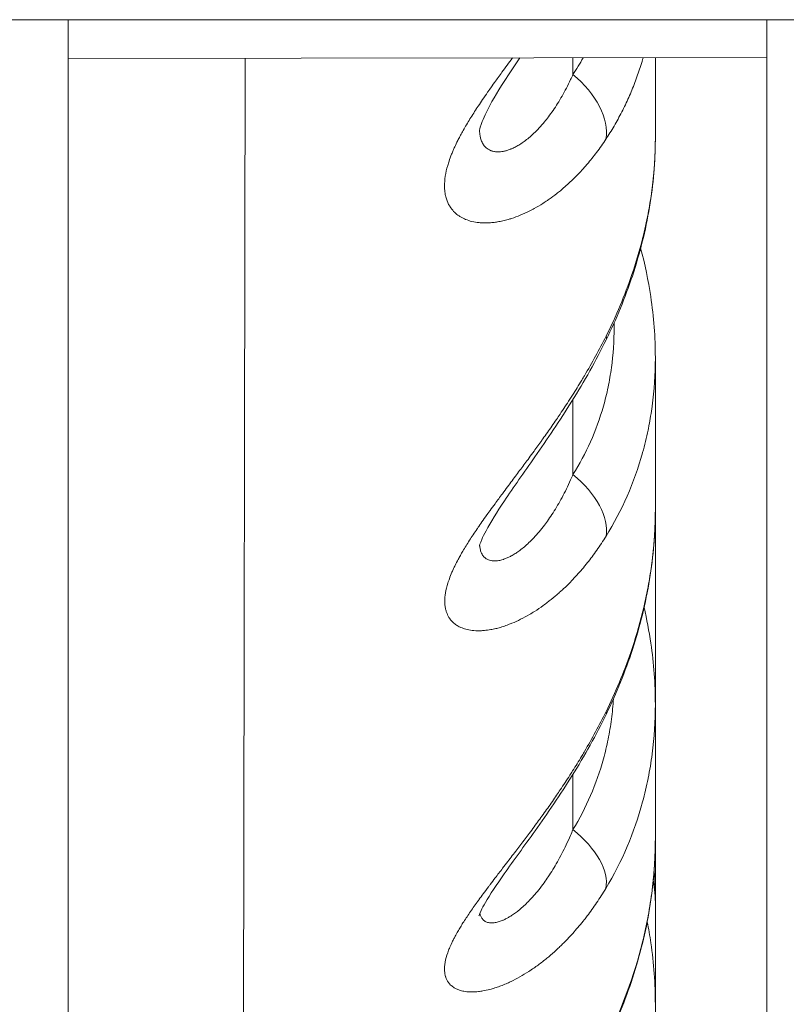
# Model space of a CAD drawing. Units: millimetres. Extents: x 21321 to 33346, y -152 to 11213.
# Drawn here: x 30446 to 30496, y 2601 to 2664 of the extents above; entities that cross this region are included whole.
import ezdxf

# ---------------------------------------------------------------- set-up
doc = ezdxf.new("R2010")
doc.units = ezdxf.units.MM

msp = doc.modelspace()

# ---------------------------------------------------------------- linework, layer by layer
at = {"color": 0, "linetype": 'Continuous', "lineweight": 0}
for p, q in [((30697.502, 2664.082), (30207.502, 2664.082)), ((30207.502, 2664.082), (30697.502, 2664.082)), ((30449.502, 2664.082), (30449.502, 2519.082)), ((30449.502, 2519.082), (30449.502, 2664.082)), ((30494.502, 2519.082), (30494.502, 2664.082)), ((30449.502, 2661.584), (30494.502, 2661.637)), ((30460.89, 2661.597), (30460.684, 2519.082)), ((30482.008, 2661.622), (30482.008, 2660.549)), ((30482.008, 2639.609), (30482.008, 2634.775)), ((30482.008, 2615.457), (30482.008, 2611.9)), ((30487.317, 2600.643), (30487.317, 2607.172))]:
    msp.add_line(p, q, dxfattribs=at)
at = {"color": 0, "linetype": 'Continuous', "lineweight": 0, "extrusion": (0, 0, -1)}
for centre, major_axis, ratio, start_param, end_param in [((30479.664, 2658.341), (4.139, -2.805), 0.634938, -1.42988, -0.284461), ((30479.663, 2653.023), (3.737, 2.331), 0.000001, -0.000003, 0.000022), ((30479.664, 2645.661), (4.491, -2.199), 0.182995, -0.209803, 0), ((30479.664, 2632.808), (4.219, -2.684), 0.593873, -1.385251, -0.241412), ((30479.663, 2621.53), (4.501, -2.177), 0.125686, -0.183933, 0), ((30479.663, 2610.193), (4.264, -2.611), 0.549745, -1.347324, -0.20544)]:
    msp.add_ellipse(centre, major_axis=major_axis, ratio=ratio, start_param=start_param, end_param=end_param, dxfattribs=at)
at = {"color": 0, "linetype": 'Continuous', "lineweight": 0}
for points, knots in [([(30484.136, 2656.386), (30483.943, 2656.093), (30483.743, 2655.808), (30483.339, 2655.271), (30483.136, 2655.017), (30482.87, 2654.705), (30482.813, 2654.639), (30482.538, 2654.329), (30482.315, 2654.093), (30481.865, 2653.648), (30481.638, 2653.438), (30481.337, 2653.18), (30481.268, 2653.122), (30481.121, 2653.001), (30481.043, 2652.938), (30480.802, 2652.75), (30480.638, 2652.628), (30480.438, 2652.487), (30480.402, 2652.463), (30480.271, 2652.373), (30480.176, 2652.31), (30479.894, 2652.13), (30479.707, 2652.019), (30479.414, 2651.857), (30479.307, 2651.801), (30479.007, 2651.65), (30478.813, 2651.562), (30478.434, 2651.406), (30478.247, 2651.337), (30477.987, 2651.253), (30477.913, 2651.231), (30477.723, 2651.177), (30477.609, 2651.147), (30477.381, 2651.096), (30477.269, 2651.074), (30477.112, 2651.048), (30477.067, 2651.041), (30476.911, 2651.019), (30476.802, 2651.007), (30476.542, 2650.988), (30476.393, 2650.984), (30476.152, 2650.991), (30476.057, 2650.997), (30475.805, 2651.022), (30475.651, 2651.048), (30475.362, 2651.118), (30475.225, 2651.162), (30475.043, 2651.237), (30474.991, 2651.261), (30474.883, 2651.314), (30474.826, 2651.345), (30474.738, 2651.399), (30474.705, 2651.42), (30474.627, 2651.472), (30474.583, 2651.505), (30474.503, 2651.568), (30474.468, 2651.598), (30474.396, 2651.663), (30474.361, 2651.698), (30474.24, 2651.826), (30474.161, 2651.926), (30474.08, 2652.053), (30474.068, 2652.073), (30474.038, 2652.124), (30474.021, 2652.154), (30473.927, 2652.334), (30473.866, 2652.494), (30473.816, 2652.687), (30473.811, 2652.707), (30473.78, 2652.844), (30473.761, 2652.966), (30473.741, 2653.177), (30473.737, 2653.262), (30473.736, 2653.351), (30473.736, 2653.353), (30473.735, 2653.56), (30473.752, 2653.772), (30473.82, 2654.217), (30473.873, 2654.45), (30473.956, 2654.736), (30473.97, 2654.781), (30473.998, 2654.873), (30474.013, 2654.919), (30474.079, 2655.114), (30474.135, 2655.266), (30474.229, 2655.501), (30474.262, 2655.581), (30474.329, 2655.735), (30474.361, 2655.808), (30474.457, 2656.018), (30474.523, 2656.155), (30474.638, 2656.384), (30474.684, 2656.474), (30474.784, 2656.663), (30474.837, 2656.761), (30475.026, 2657.101), (30475.169, 2657.346), (30475.473, 2657.843), (30475.634, 2658.097), (30475.839, 2658.409), (30475.875, 2658.465), (30476.003, 2658.658), (30476.096, 2658.796), (30476.298, 2659.091), (30476.406, 2659.248), (30476.558, 2659.466), (30476.6, 2659.525), (30476.748, 2659.735), (30476.855, 2659.885), (30477.118, 2660.254), (30477.277, 2660.472), (30477.549, 2660.846), (30477.663, 2661.001), (30477.889, 2661.31), (30478.002, 2661.463), (30478.115, 2661.617)], [0, 0, 0, 0, 0.0013104, 0.0013104, 0.00256443, 0.00256443, 0.00290458, 0.00290458, 0.00418785, 0.00418785, 0.00543861, 0.00543861, 0.00580916, 0.00580916, 0.00622299, 0.00622299, 0.00707593, 0.00707593, 0.00726145, 0.00726145, 0.00775227, 0.00775227, 0.00871375, 0.00871375, 0.00926341, 0.00926341, 0.0102591, 0.0102591, 0.01122874, 0.01122874, 0.01161833, 0.01161833, 0.01222532, 0.01222532, 0.0128284, 0.0128284, 0.01307062, 0.01307062, 0.01367287, 0.01367287, 0.01452291, 0.01452291, 0.01509718, 0.01509718, 0.01607919, 0.01607919, 0.01703815, 0.01703815, 0.01742749, 0.01742749, 0.01787925, 0.01787925, 0.01815364, 0.01815364, 0.01854352, 0.01854352, 0.01887978, 0.01887978, 0.01923734, 0.01923734, 0.02016155, 0.02016155, 0.02033207, 0.02033207, 0.02058414, 0.02058414, 0.02178436, 0.02178436, 0.02192114, 0.02192114, 0.02271912, 0.02271912, 0.02323665, 0.02323665, 0.02324836, 0.02324836, 0.02445807, 0.02445807, 0.02568308, 0.02568308, 0.02591265, 0.02591265, 0.02614124, 0.02614124, 0.02687901, 0.02687901, 0.02725734, 0.02725734, 0.02759353, 0.02759353, 0.02821133, 0.02821133, 0.02861315, 0.02861315, 0.02904582, 0.02904582, 0.03010077, 0.03010077, 0.03116098, 0.03116098, 0.03138977, 0.03138977, 0.0319504, 0.0319504, 0.03257676, 0.03257676, 0.03281088, 0.03281088, 0.03340269, 0.03340269, 0.03425494, 0.03425494, 0.03485498, 0.03485498, 0.03544337, 0.03544337, 0.03544337, 0.03544337]), ([(30478.586, 2661.618), (30478.231, 2661.097), (30477.891, 2660.59), (30477.113, 2659.374), (30476.705, 2658.676), (30476.324, 2657.896), (30476.233, 2657.691), (30476.055, 2657.234), (30476.008, 2657.037), (30475.994, 2656.957), (30475.994, 2656.949), (30475.994, 2656.949)], [10.585545, 10.585545, 10.585545, 10.585545, 12.588718, 12.588718, 15.650744, 15.650744, 16.910315, 16.910315, 19.010617, 19.010617, 19.541381, 19.541381, 19.541381, 19.541381]), ([(30486.53, 2661.627), (30486.519, 2661.588), (30486.507, 2661.549), (30486.398, 2661.175), (30486.292, 2660.845), (30486.063, 2660.19), (30485.939, 2659.867), (30485.675, 2659.227), (30485.534, 2658.911), (30485.237, 2658.288), (30485.079, 2657.981), (30484.749, 2657.379), (30484.576, 2657.082), (30484.311, 2656.655), (30484.224, 2656.52), (30484.136, 2656.386)], [0.020873462, 0.020873462, 0.020873462, 0.020873462, 0.021020975, 0.021020975, 0.022294753, 0.022294753, 0.023576964, 0.023576964, 0.024864817, 0.024864817, 0.026151292, 0.026151292, 0.027431426, 0.027431426, 0.028027967, 0.028027967, 0.028027967, 0.028027967]), ([(30475.996, 2656.964), (30475.997, 2656.883), (30476.001, 2656.805), (30476.018, 2656.651), (30476.031, 2656.574), (30476.067, 2656.415), (30476.093, 2656.334), (30476.144, 2656.209), (30476.167, 2656.161), (30476.234, 2656.043), (30476.28, 2655.977), (30476.363, 2655.885), (30476.394, 2655.854), (30476.469, 2655.79), (30476.512, 2655.758), (30476.603, 2655.702), (30476.652, 2655.677), (30476.716, 2655.65), (30476.73, 2655.645), (30476.815, 2655.613), (30476.889, 2655.594), (30477.047, 2655.569), (30477.13, 2655.563), (30477.305, 2655.566), (30477.397, 2655.575), (30477.513, 2655.595), (30477.535, 2655.599), (30477.624, 2655.617), (30477.692, 2655.635), (30477.831, 2655.677), (30477.902, 2655.701), (30477.992, 2655.737), (30478.01, 2655.744), (30478.114, 2655.787), (30478.2, 2655.827), (30478.362, 2655.911), (30478.438, 2655.954), (30478.611, 2656.058), (30478.708, 2656.121), (30478.903, 2656.259), (30479.002, 2656.334), (30479.2, 2656.496), (30479.3, 2656.583), (30479.431, 2656.703), (30479.461, 2656.731), (30479.605, 2656.868), (30479.718, 2656.983), (30479.946, 2657.23), (30480.062, 2657.362), (30480.262, 2657.604), (30480.347, 2657.713), (30480.533, 2657.958), (30480.632, 2658.095), (30480.829, 2658.381), (30480.926, 2658.529), (30481.12, 2658.837), (30481.216, 2658.998), (30481.404, 2659.329), (30481.497, 2659.499), (30481.681, 2659.853), (30481.771, 2660.036), (30481.909, 2660.33), (30481.959, 2660.439), (30482.008, 2660.549)], [0.01688575, 0.01688575, 0.01688575, 0.01688575, 0.01737271, 0.01737271, 0.01789915, 0.01789915, 0.01852958, 0.01852958, 0.01895204, 0.01895204, 0.01962713, 0.01962713, 0.02000494, 0.02000494, 0.02046576, 0.02046576, 0.02093113, 0.02093113, 0.02105783, 0.02105783, 0.02169821, 0.02169821, 0.02234871, 0.02234871, 0.02301369, 0.02301369, 0.02316361, 0.02316361, 0.02362584, 0.02362584, 0.02409694, 0.02409694, 0.0242165, 0.0242165, 0.02477774, 0.02477774, 0.02526939, 0.02526939, 0.02589303, 0.02589303, 0.02652708, 0.02652708, 0.02717658, 0.02717658, 0.02737517, 0.02737517, 0.02811654, 0.02811654, 0.02888859, 0.02888859, 0.02948096, 0.02948096, 0.03019467, 0.03019467, 0.03092333, 0.03092333, 0.0316763, 0.0316763, 0.03244383, 0.03244383, 0.03323503, 0.03323503, 0.03369252, 0.03369252, 0.03369252, 0.03369252]), ([(30484.139, 2643.682), (30484.795, 2644.993), (30485.352, 2646.318), (30486.07, 2648.424), (30486.298, 2649.194), (30486.496, 2649.977), (30486.497, 2649.984), (30486.632, 2650.519), (30486.749, 2651.049), (30486.852, 2651.588), (30486.854, 2651.595), (30486.935, 2652.025), (30487.006, 2652.449), (30487.081, 2652.981), (30487.095, 2653.09), (30487.11, 2653.205), (30487.111, 2653.211), (30487.112, 2653.218), (30487.248, 2654.285), (30487.316, 2655.339), (30487.317, 2656.384), (30487.317, 2656.388), (30487.317, 2656.392), (30487.317, 2656.398), (30487.317, 2656.404), (30487.317, 2656.411)], [0, 0, 0, 0, 0.00445035, 0.00445035, 0.00699437, 0.00699437, 0.00701773, 0.00701773, 0.00874944, 0.00874944, 0.00877216, 0.00877216, 0.01014925, 0.01014925, 0.01050668, 0.01050668, 0.01052659, 0.01052659, 0.01052659, 0.01402278, 0.01402278, 0.01403545, 0.01403545, 0.01403545, 0.01405625, 0.01405625, 0.01405625, 0.01405625]), ([(30487.317, 2656.411), (30487.317, 2654.954), (30487.19, 2653.473), (30486.694, 2650.515), (30486.32, 2649.026), (30485.374, 2646.173), (30484.808, 2644.799), (30484.154, 2643.463)], [0.000102, 0.000102, 0.000102, 0.000102, 4.706127, 4.706127, 9.458348, 9.458348, 13.97761, 13.97761, 13.97761, 13.97761]), ([(30486.371, 2649.36), (30486.647, 2648.324), (30486.865, 2647.28), (30487.217, 2644.928), (30487.317, 2643.614), (30487.317, 2642.319)], [6.435805, 6.435805, 6.435805, 6.435805, 9.764673, 9.764673, 13.950234, 13.950234, 13.950234, 13.950234]), ([(30482.008, 2634.775), (30482.866, 2636.124), (30483.523, 2637.593), (30483.973, 2639.183), (30484.085, 2639.581), (30484.185, 2639.986), (30484.271, 2640.4), (30484.356, 2640.813), (30484.429, 2641.236), (30484.487, 2641.662), (30484.603, 2642.513), (30484.661, 2643.377), (30484.662, 2644.254), (30484.662, 2644.351), (30484.662, 2644.447), (30484.66, 2644.544)], [0, 0, 0, 0, 0.00587221, 0.00587221, 0.00587221, 0.00734027, 0.00734027, 0.00734027, 0.00880832, 0.00880832, 0.00880832, 0.01174442, 0.01174442, 0.01174442, 0.01206736, 0.01206736, 0.01206736, 0.01206736]), ([(30484.141, 2630.801), (30483.948, 2630.49), (30483.748, 2630.188), (30483.345, 2629.616), (30483.141, 2629.345), (30482.876, 2629.013), (30482.82, 2628.943), (30482.546, 2628.61), (30482.323, 2628.356), (30481.872, 2627.873), (30481.644, 2627.645), (30481.345, 2627.363), (30481.278, 2627.301), (30481.133, 2627.17), (30481.056, 2627.102), (30480.815, 2626.894), (30480.651, 2626.759), (30480.45, 2626.601), (30480.414, 2626.574), (30480.284, 2626.474), (30480.19, 2626.404), (30479.909, 2626.202), (30479.722, 2626.075), (30479.428, 2625.888), (30479.322, 2625.824), (30479.023, 2625.648), (30478.83, 2625.543), (30478.45, 2625.354), (30478.264, 2625.269), (30478.003, 2625.161), (30477.928, 2625.132), (30477.739, 2625.06), (30477.626, 2625.02), (30477.397, 2624.947), (30477.282, 2624.913), (30477.125, 2624.872), (30477.081, 2624.861), (30476.928, 2624.825), (30476.819, 2624.802), (30476.575, 2624.758), (30476.441, 2624.74), (30476.295, 2624.727), (30476.28, 2624.725), (30476.169, 2624.716), (30476.074, 2624.711), (30475.822, 2624.707), (30475.669, 2624.715), (30475.379, 2624.748), (30475.242, 2624.774), (30475.06, 2624.824), (30475.008, 2624.84), (30474.899, 2624.877), (30474.843, 2624.9), (30474.755, 2624.939), (30474.722, 2624.954), (30474.644, 2624.994), (30474.599, 2625.019), (30474.52, 2625.069), (30474.484, 2625.093), (30474.413, 2625.144), (30474.378, 2625.171), (30474.247, 2625.283), (30474.162, 2625.375), (30474.083, 2625.484), (30474.078, 2625.491), (30474.055, 2625.523), (30474.038, 2625.549), (30473.961, 2625.675), (30473.909, 2625.783), (30473.858, 2625.929), (30473.848, 2625.96), (30473.816, 2626.068), (30473.798, 2626.149), (30473.771, 2626.317), (30473.762, 2626.404), (30473.757, 2626.527), (30473.756, 2626.56), (30473.755, 2626.595), (30473.755, 2626.597), (30473.754, 2626.777), (30473.771, 2626.963), (30473.837, 2627.356), (30473.887, 2627.563), (30473.971, 2627.831), (30473.988, 2627.885), (30474.021, 2627.981), (30474.036, 2628.023), (30474.101, 2628.202), (30474.157, 2628.342), (30474.251, 2628.561), (30474.286, 2628.638), (30474.353, 2628.783), (30474.386, 2628.851), (30474.481, 2629.046), (30474.547, 2629.174), (30474.663, 2629.39), (30474.71, 2629.476), (30474.811, 2629.655), (30474.864, 2629.748), (30475.053, 2630.069), (30475.196, 2630.302), (30475.501, 2630.777), (30475.662, 2631.02), (30475.868, 2631.322), (30475.905, 2631.376), (30476.033, 2631.562), (30476.125, 2631.694), (30476.326, 2631.978), (30476.435, 2632.131), (30476.588, 2632.343), (30476.631, 2632.402), (30476.778, 2632.605), (30476.884, 2632.75), (30477.148, 2633.109), (30477.307, 2633.325), (30477.579, 2633.691), (30477.691, 2633.841), (30477.993, 2634.246), (30478.185, 2634.502), (30478.467, 2634.88), (30478.556, 2635), (30478.823, 2635.36), (30479.003, 2635.602), (30479.29, 2635.992), (30479.396, 2636.137), (30479.669, 2636.512), (30479.835, 2636.742), (30480.024, 2637.006), (30480.049, 2637.04), (30480.266, 2637.344), (30480.457, 2637.616), (30480.749, 2638.036), (30480.85, 2638.183), (30481.028, 2638.444), (30481.105, 2638.557), (30481.393, 2638.985), (30481.602, 2639.303), (30481.866, 2639.713), (30481.925, 2639.804), (30482.183, 2640.211), (30482.381, 2640.53), (30482.595, 2640.883), (30482.615, 2640.917), (30482.673, 2641.014), (30482.712, 2641.078), (30482.998, 2641.561), (30483.238, 2641.982), (30483.702, 2642.828), (30483.925, 2643.253), (30484.139, 2643.682)], [0, 0, 0, 0, 0.00131427, 0.00131427, 0.00257166, 0.00257166, 0.00290885, 0.00290885, 0.00419809, 0.00419809, 0.00545463, 0.00545463, 0.00581771, 0.00581771, 0.00622852, 0.00622852, 0.0070873, 0.0070873, 0.00727214, 0.00727214, 0.00775957, 0.00775957, 0.00872656, 0.00872656, 0.00927264, 0.00927264, 0.01027032, 0.01027032, 0.01124187, 0.01124187, 0.01163542, 0.01163542, 0.01223876, 0.01223876, 0.01285431, 0.01285431, 0.01308984, 0.01308984, 0.01368867, 0.01368867, 0.01445658, 0.01445658, 0.01454427, 0.01454427, 0.01511526, 0.01511526, 0.01609963, 0.01609963, 0.01706087, 0.01706087, 0.01745313, 0.01745313, 0.01790232, 0.01790232, 0.01818034, 0.01818034, 0.01857179, 0.01857179, 0.01890755, 0.01890755, 0.01926286, 0.01926286, 0.02028834, 0.02028834, 0.02036198, 0.02036198, 0.02061216, 0.02061216, 0.02156839, 0.02156839, 0.02181641, 0.02181641, 0.0224352, 0.0224352, 0.02304833, 0.02304833, 0.02327083, 0.02327083, 0.02328171, 0.02328171, 0.02446141, 0.02446141, 0.02565599, 0.02565599, 0.02595159, 0.02595159, 0.02617969, 0.02617969, 0.02691184, 0.02691184, 0.02729932, 0.02729932, 0.02763412, 0.02763412, 0.02824929, 0.02824929, 0.02865831, 0.02865831, 0.02908854, 0.02908854, 0.03014494, 0.03014494, 0.03120712, 0.03120712, 0.03144133, 0.03144133, 0.0319974, 0.0319974, 0.03262533, 0.03262533, 0.03286554, 0.03286554, 0.03345182, 0.03345182, 0.03431255, 0.03431255, 0.03490625, 0.03490625, 0.03590263, 0.03590263, 0.03636068, 0.03636068, 0.03727537, 0.03727537, 0.0378151, 0.0378151, 0.03866232, 0.03866232, 0.03878711, 0.03878711, 0.03978109, 0.03978109, 0.04031515, 0.04031515, 0.04072396, 0.04072396, 0.04185649, 0.04185649, 0.04217839, 0.04217839, 0.04329365, 0.04329365, 0.04341019, 0.04341019, 0.04363281, 0.04363281, 0.04508724, 0.04508724, 0.04654167, 0.04654167, 0.04654167, 0.04654167]), ([(30484.154, 2643.463), (30483.494, 2642.115), (30482.741, 2640.785), (30481.172, 2638.266), (30480.349, 2637.058), (30478.86, 2634.919), (30478.175, 2633.952), (30477.111, 2632.359), (30476.691, 2631.679), (30476.299, 2630.939), (30476.207, 2630.748), (30476.029, 2630.337), (30475.987, 2630.176), (30475.982, 2630.155), (30475.982, 2630.154), (30475.982, 2630.154)], [0, 0, 0, 0, 4.561574, 4.561574, 8.90134, 8.90134, 12.64299, 12.64299, 15.753317, 15.753317, 17.021251, 17.021251, 19.095788, 19.095788, 19.249298, 19.249298, 19.249298, 19.249298]), ([(30487.317, 2642.319), (30487.317, 2642.31), (30487.317, 2642.302), (30487.317, 2642.293), (30487.317, 2642.289), (30487.317, 2642.285), (30487.317, 2642.28), (30487.316, 2641.236), (30487.247, 2640.203), (30487.11, 2639.184), (30487.109, 2639.178), (30487.109, 2639.172), (30487.108, 2639.165), (30487.052, 2638.75), (30486.984, 2638.335), (30486.905, 2637.927), (30486.888, 2637.839), (30486.871, 2637.751), (30486.853, 2637.663), (30486.852, 2637.657), (30486.85, 2637.65), (30486.849, 2637.643), (30486.747, 2637.151), (30486.63, 2636.667), (30486.498, 2636.192), (30486.496, 2636.185), (30486.494, 2636.178), (30486.492, 2636.172), (30485.955, 2634.251), (30485.171, 2632.461), (30484.141, 2630.801)], [0.01402151, 0.01402151, 0.01402151, 0.01402151, 0.01405026, 0.01405026, 0.01405026, 0.01406421, 0.01406421, 0.01406421, 0.01756282, 0.01756282, 0.01756282, 0.01758385, 0.01758385, 0.01758385, 0.0190112, 0.0190112, 0.0190112, 0.0193191, 0.0193191, 0.0193191, 0.01934275, 0.01934275, 0.01934275, 0.02107539, 0.02107539, 0.02107539, 0.02109918, 0.02109918, 0.02109918, 0.02810051, 0.02810051, 0.02810051, 0.02810051]), ([(30487.317, 2642.319), (30487.317, 2640.883), (30487.317, 2639.461), (30487.317, 2636.181), (30487.317, 2634.332), (30487.317, 2632.51)], [0, 0, 0, 0, 10.000118, 10.000118, 23.332218, 23.332218, 23.332218, 23.332218]), ([(30475.999, 2630.217), (30476.001, 2630.181), (30476.005, 2630.146), (30476.017, 2630.041), (30476.03, 2629.974), (30476.066, 2629.837), (30476.091, 2629.767), (30476.143, 2629.661), (30476.166, 2629.621), (30476.232, 2629.524), (30476.279, 2629.471), (30476.361, 2629.399), (30476.393, 2629.375), (30476.47, 2629.326), (30476.515, 2629.303), (30476.612, 2629.264), (30476.663, 2629.248), (30476.726, 2629.235), (30476.734, 2629.233), (30476.816, 2629.217), (30476.892, 2629.211), (30477.053, 2629.212), (30477.138, 2629.219), (30477.317, 2629.25), (30477.411, 2629.273), (30477.525, 2629.309), (30477.541, 2629.314), (30477.625, 2629.343), (30477.694, 2629.369), (30477.834, 2629.43), (30477.906, 2629.464), (30477.995, 2629.51), (30478.013, 2629.52), (30478.116, 2629.575), (30478.202, 2629.626), (30478.364, 2629.729), (30478.44, 2629.781), (30478.613, 2629.905), (30478.71, 2629.98), (30478.905, 2630.14), (30479.003, 2630.226), (30479.201, 2630.409), (30479.302, 2630.507), (30479.432, 2630.641), (30479.463, 2630.674), (30479.608, 2630.827), (30479.721, 2630.955), (30479.95, 2631.227), (30480.065, 2631.372), (30480.264, 2631.635), (30480.349, 2631.752), (30480.534, 2632.016), (30480.634, 2632.165), (30480.83, 2632.472), (30480.927, 2632.63), (30481.121, 2632.96), (30481.217, 2633.131), (30481.405, 2633.484), (30481.498, 2633.665), (30481.681, 2634.04), (30481.771, 2634.234), (30481.91, 2634.545), (30481.959, 2634.659), (30482.008, 2634.775)], [0.01717258, 0.01717258, 0.01717258, 0.01717258, 0.01742536, 0.01742536, 0.0179534, 0.0179534, 0.01858384, 0.01858384, 0.01900948, 0.01900948, 0.01968424, 0.01968424, 0.02006556, 0.02006556, 0.02055089, 0.02055089, 0.02104102, 0.02104102, 0.02112164, 0.02112164, 0.02177567, 0.02177567, 0.02244006, 0.02244006, 0.02311921, 0.02311921, 0.02323381, 0.02323381, 0.02369922, 0.02369922, 0.02417373, 0.02417373, 0.02428989, 0.02428989, 0.02485181, 0.02485181, 0.02534597, 0.02534597, 0.02597059, 0.02597059, 0.02660565, 0.02660565, 0.02725621, 0.02725621, 0.02745814, 0.02745814, 0.0282036, 0.0282036, 0.02897985, 0.02897985, 0.0295703, 0.0295703, 0.03028628, 0.03028628, 0.03101725, 0.03101725, 0.03177265, 0.03177265, 0.03254266, 0.03254266, 0.03333644, 0.03333644, 0.03379463, 0.03379463, 0.03379463, 0.03379463]), ([(30484.139, 2619.493), (30484.759, 2620.753), (30485.292, 2622.029), (30486.026, 2624.171), (30486.279, 2625.029), (30486.494, 2625.901), (30486.496, 2625.909), (30486.631, 2626.455), (30486.748, 2626.997), (30486.851, 2627.549), (30486.852, 2627.557), (30486.935, 2628.002), (30487.006, 2628.44), (30487.081, 2628.984), (30487.095, 2629.092), (30487.109, 2629.207), (30487.11, 2629.213), (30487.247, 2630.314), (30487.316, 2631.397), (30487.317, 2632.473), (30487.317, 2632.478), (30487.317, 2632.492), (30487.317, 2632.501), (30487.317, 2632.51)], [0, 0, 0, 0, 0.00421635, 0.00421635, 0.00699372, 0.00699372, 0.00701793, 0.00701793, 0.00874837, 0.00874837, 0.00877242, 0.00877242, 0.01016169, 0.01016169, 0.01050517, 0.01050517, 0.0105269, 0.0105269, 0.01402055, 0.01402055, 0.01403587, 0.01403587, 0.0140655, 0.0140655, 0.0140655, 0.0140655]), ([(30487.317, 2632.51), (30487.317, 2631.022), (30487.191, 2629.512), (30486.696, 2626.499), (30486.324, 2624.985), (30485.381, 2622.093), (30484.817, 2620.702), (30484.165, 2619.353)], [0.000136, 0.000136, 0.000136, 0.000136, 4.716704, 4.716704, 9.477211, 9.477211, 13.99958, 13.99958, 13.99958, 13.99958]), ([(30487.317, 2632.51), (30487.317, 2631.464), (30487.317, 2630.418), (30487.317, 2626.234), (30487.317, 2623.101), (30487.317, 2619.971)], [6.737834, 6.737834, 6.737834, 6.737834, 10.000137, 10.000137, 19.792115, 19.792115, 19.792115, 19.792115]), ([(30486.592, 2626.215), (30486.769, 2625.449), (30486.914, 2624.68), (30487.219, 2622.596), (30487.317, 2621.275), (30487.317, 2619.971)], [7.352067, 7.352067, 7.352067, 7.352067, 9.768535, 9.768535, 13.900311, 13.900311, 13.900311, 13.900311]), ([(30482.008, 2611.9), (30482.868, 2613.304), (30483.526, 2614.825), (30484.088, 2616.875), (30484.188, 2617.293), (30484.359, 2618.144), (30484.432, 2618.578), (30484.547, 2619.451), (30484.59, 2619.889), (30484.618, 2620.33)], [0, 0, 0, 0, 0.0058226, 0.0058226, 0.00727825, 0.00727825, 0.00873389, 0.00873389, 0.01018466, 0.01018466, 0.01018466, 0.01018466]), ([(30484.131, 2608.115), (30483.939, 2607.794), (30483.739, 2607.483), (30483.337, 2606.89), (30483.135, 2606.608), (30482.865, 2606.254), (30482.803, 2606.174), (30482.526, 2605.823), (30482.305, 2605.559), (30481.859, 2605.057), (30481.634, 2604.818), (30481.328, 2604.513), (30481.252, 2604.438), (30481.095, 2604.288), (30481.015, 2604.213), (30480.774, 2603.991), (30480.611, 2603.848), (30480.411, 2603.68), (30480.374, 2603.649), (30480.241, 2603.54), (30480.144, 2603.462), (30479.861, 2603.242), (30479.674, 2603.105), (30479.379, 2602.9), (30479.271, 2602.827), (30478.97, 2602.632), (30478.778, 2602.516), (30478.4, 2602.302), (30478.214, 2602.205), (30477.953, 2602.079), (30477.876, 2602.044), (30477.684, 2601.957), (30477.568, 2601.909), (30477.347, 2601.822), (30477.242, 2601.783), (30477.085, 2601.729), (30477.033, 2601.712), (30476.871, 2601.66), (30476.761, 2601.628), (30476.502, 2601.561), (30476.354, 2601.529), (30476.114, 2601.487), (30476.02, 2601.474), (30475.77, 2601.446), (30475.618, 2601.438), (30475.332, 2601.44), (30475.196, 2601.45), (30475.014, 2601.478), (30474.961, 2601.487), (30474.853, 2601.511), (30474.798, 2601.526), (30474.68, 2601.562), (30474.619, 2601.584), (30474.507, 2601.632), (30474.456, 2601.657), (30474.373, 2601.704), (30474.339, 2601.725), (30474.235, 2601.795), (30474.171, 2601.849), (30474.087, 2601.934), (30474.063, 2601.96), (30474.023, 2602.008), (30474.007, 2602.029), (30473.916, 2602.155), (30473.856, 2602.272), (30473.81, 2602.416), (30473.805, 2602.43), (30473.783, 2602.507), (30473.769, 2602.572), (30473.758, 2602.644), (30473.758, 2602.648), (30473.751, 2602.695), (30473.746, 2602.74), (30473.74, 2602.833), (30473.739, 2602.88), (30473.739, 2602.928), (30473.739, 2602.928), (30473.739, 2602.928), (30473.74, 2603.109), (30473.764, 2603.303), (30473.855, 2603.704), (30473.919, 2603.91), (30474.017, 2604.166), (30474.033, 2604.206), (30474.096, 2604.359), (30474.147, 2604.475), (30474.24, 2604.674), (30474.28, 2604.755), (30474.355, 2604.901), (30474.389, 2604.966), (30474.478, 2605.132), (30474.535, 2605.234), (30474.649, 2605.432), (30474.705, 2605.527), (30474.816, 2605.709), (30474.871, 2605.797), (30475.061, 2606.097), (30475.204, 2606.314), (30475.509, 2606.76), (30475.671, 2606.99), (30475.877, 2607.277), (30475.915, 2607.329), (30476.044, 2607.506), (30476.137, 2607.633), (30476.342, 2607.909), (30476.453, 2608.058), (30476.606, 2608.261), (30476.645, 2608.313), (30476.79, 2608.505), (30476.897, 2608.645), (30477.16, 2608.991), (30477.319, 2609.198), (30477.591, 2609.552), (30477.703, 2609.698), (30478.007, 2610.094), (30478.2, 2610.345), (30478.481, 2610.714), (30478.569, 2610.829), (30478.835, 2611.18), (30479.014, 2611.418), (30479.3, 2611.801), (30479.407, 2611.944), (30479.703, 2612.346), (30479.893, 2612.607), (30480.284, 2613.149), (30480.484, 2613.432), (30480.775, 2613.85), (30480.866, 2613.983), (30481.035, 2614.228), (30481.111, 2614.341), (30481.399, 2614.768), (30481.608, 2615.085), (30481.871, 2615.496), (30481.929, 2615.587), (30482.184, 2615.989), (30482.378, 2616.303), (30482.591, 2616.659), (30482.615, 2616.698), (30482.676, 2616.802), (30482.714, 2616.866), (30483, 2617.351), (30483.24, 2617.775), (30483.702, 2618.629), (30483.925, 2619.059), (30484.139, 2619.493)], [0, 0, 0, 0, 0.00129682, 0.00129682, 0.00253872, 0.00253872, 0.00290473, 0.00290473, 0.00416888, 0.00416888, 0.00540081, 0.00540081, 0.00580945, 0.00580945, 0.00622996, 0.00622996, 0.00707155, 0.00707155, 0.00726182, 0.00726182, 0.00775931, 0.00775931, 0.00871418, 0.00871418, 0.00926977, 0.00926977, 0.01025726, 0.01025726, 0.011219, 0.011219, 0.01161891, 0.01161891, 0.01222867, 0.01222867, 0.01279245, 0.01279245, 0.01307127, 0.01307127, 0.01367354, 0.01367354, 0.01452364, 0.01452364, 0.0150959, 0.0150959, 0.01607211, 0.01607211, 0.01702554, 0.01702554, 0.01742836, 0.01742836, 0.01787281, 0.01787281, 0.01840134, 0.01840134, 0.01888073, 0.01888073, 0.01922971, 0.01922971, 0.01999689, 0.01999689, 0.02033309, 0.02033309, 0.02057558, 0.02057558, 0.02178545, 0.02178545, 0.02191186, 0.02191186, 0.0224816, 0.0224816, 0.02251164, 0.02251164, 0.02287519, 0.02287519, 0.02323782, 0.02323782, 0.02323863, 0.02323863, 0.02323863, 0.02460765, 0.02460765, 0.02590556, 0.02590556, 0.02614254, 0.02614254, 0.02680606, 0.02680606, 0.02725157, 0.02725157, 0.02759491, 0.02759491, 0.02812692, 0.02812692, 0.02860959, 0.02860959, 0.02904727, 0.02904727, 0.03009588, 0.03009588, 0.03115801, 0.03115801, 0.0313916, 0.0313916, 0.031952, 0.031952, 0.03259304, 0.03259304, 0.03281489, 0.03281489, 0.03340436, 0.03340436, 0.03426115, 0.03426115, 0.03485673, 0.03485673, 0.03585854, 0.03585854, 0.03630909, 0.03630909, 0.03722187, 0.03722187, 0.03776145, 0.03776145, 0.03873222, 0.03873222, 0.03977449, 0.03977449, 0.04025827, 0.04025827, 0.04066618, 0.04066618, 0.04179765, 0.04179765, 0.04211854, 0.04211854, 0.0432124, 0.0432124, 0.04334919, 0.04334919, 0.04357091, 0.04357091, 0.04502327, 0.04502327, 0.04647563, 0.04647563, 0.04647563, 0.04647563]), ([(30487.317, 2619.971), (30487.317, 2619.968), (30487.317, 2619.965), (30487.317, 2619.962), (30487.317, 2618.889), (30487.249, 2617.826), (30487.111, 2616.775), (30487.111, 2616.771), (30487.111, 2616.768), (30487.11, 2616.765), (30487.042, 2616.242), (30486.956, 2615.722), (30486.854, 2615.211), (30486.853, 2615.206), (30486.852, 2615.202), (30486.851, 2615.197), (30486.749, 2614.688), (30486.631, 2614.187), (30486.497, 2613.695), (30486.496, 2613.69), (30486.495, 2613.684), (30486.493, 2613.679), (30485.954, 2611.696), (30485.166, 2609.842), (30484.131, 2608.115)], [0.0139632, 0.0139632, 0.0139632, 0.0139632, 0.01397325, 0.01397325, 0.01397325, 0.01746514, 0.01746514, 0.01746514, 0.01747644, 0.01747644, 0.01747644, 0.01921166, 0.01921166, 0.01921166, 0.01922756, 0.01922756, 0.01922756, 0.02095817, 0.02095817, 0.02095817, 0.02097618, 0.02097618, 0.02097618, 0.02794423, 0.02794423, 0.02794423, 0.02794423]), ([(30487.317, 2619.971), (30487.317, 2618.697), (30487.317, 2617.44), (30487.317, 2614.543), (30487.317, 2612.917), (30487.317, 2611.327)], [0, 0, 0, 0, 10.000137, 10.000137, 23.363926, 23.363926, 23.363926, 23.363926]), ([(30484.165, 2619.353), (30483.508, 2617.996), (30482.759, 2616.662), (30481.194, 2614.15), (30480.372, 2612.952), (30478.874, 2610.844), (30478.179, 2609.898), (30477.092, 2608.349), (30476.657, 2607.693), (30476.254, 2606.996), (30476.16, 2606.82), (30475.992, 2606.472), (30475.952, 2606.347), (30475.952, 2606.347)], [0, 0, 0, 0, 4.549675, 4.549675, 8.891177, 8.891177, 12.66292, 12.66292, 15.818914, 15.818914, 17.097535, 17.097535, 19.003647, 19.003647, 19.003647, 19.003647]), ([(30476.017, 2606.515), (30476.018, 2606.51), (30476.019, 2606.506), (30476.025, 2606.472), (30476.032, 2606.443), (30476.058, 2606.352), (30476.082, 2606.293), (30476.132, 2606.205), (30476.154, 2606.171), (30476.218, 2606.093), (30476.263, 2606.051), (30476.344, 2605.997), (30476.375, 2605.979), (30476.442, 2605.948), (30476.477, 2605.935), (30476.553, 2605.914), (30476.592, 2605.905), (30476.661, 2605.896), (30476.69, 2605.893), (30476.789, 2605.888), (30476.862, 2605.891), (30477.017, 2605.911), (30477.098, 2605.927), (30477.27, 2605.974), (30477.36, 2606.005), (30477.478, 2606.053), (30477.502, 2606.063), (30477.589, 2606.101), (30477.651, 2606.131), (30477.78, 2606.198), (30477.845, 2606.234), (30477.941, 2606.291), (30477.97, 2606.309), (30478.084, 2606.38), (30478.17, 2606.438), (30478.333, 2606.555), (30478.41, 2606.614), (30478.584, 2606.752), (30478.681, 2606.834), (30478.875, 2607.009), (30478.974, 2607.102), (30479.172, 2607.299), (30479.272, 2607.404), (30479.405, 2607.55), (30479.438, 2607.586), (30479.584, 2607.751), (30479.696, 2607.886), (30479.924, 2608.171), (30480.039, 2608.323), (30480.242, 2608.604), (30480.331, 2608.731), (30480.519, 2609.013), (30480.619, 2609.168), (30480.816, 2609.489), (30480.913, 2609.654), (30481.107, 2609.997), (30481.203, 2610.174), (30481.393, 2610.54), (30481.486, 2610.728), (30481.669, 2611.116), (30481.76, 2611.316), (30481.902, 2611.645), (30481.956, 2611.772), (30482.008, 2611.9)], [0.01758859, 0.01758859, 0.01758859, 0.01758859, 0.01762835, 0.01762835, 0.01789736, 0.01789736, 0.01852168, 0.01852168, 0.01895014, 0.01895014, 0.01961976, 0.01961976, 0.02000293, 0.02000293, 0.02039361, 0.02039361, 0.02078771, 0.02078771, 0.02105571, 0.02105571, 0.02168869, 0.02168869, 0.02233163, 0.02233163, 0.02298894, 0.02298894, 0.02316128, 0.02316128, 0.02358818, 0.02358818, 0.02402238, 0.02402238, 0.02421407, 0.02421407, 0.02477034, 0.02477034, 0.02526685, 0.02526685, 0.02588595, 0.02588595, 0.02651538, 0.02651538, 0.02716022, 0.02716022, 0.02737243, 0.02737243, 0.02810632, 0.02810632, 0.02887049, 0.02887049, 0.029478, 0.029478, 0.03018618, 0.03018618, 0.03090918, 0.03090918, 0.03165635, 0.03165635, 0.03241794, 0.03241794, 0.03320318, 0.03320318, 0.03368914, 0.03368914, 0.03368914, 0.03368914]), ([(30484.12, 2598.248), (30485.156, 2600.33), (30485.947, 2602.467), (30486.489, 2604.659), (30486.491, 2604.666), (30486.492, 2604.672), (30486.494, 2604.679), (30486.628, 2605.223), (30486.746, 2605.77), (30486.849, 2606.321), (30486.85, 2606.327), (30486.851, 2606.333), (30486.852, 2606.339), (30486.954, 2606.892), (30487.04, 2607.445), (30487.109, 2607.995), (30487.109, 2608), (30487.11, 2608.004), (30487.11, 2608.009), (30487.248, 2609.116), (30487.316, 2610.215), (30487.317, 2611.304), (30487.317, 2611.311), (30487.317, 2611.319), (30487.317, 2611.327)], [0, 0, 0, 0, 0.00692566, 0.00692566, 0.00692566, 0.00694619, 0.00694619, 0.00694619, 0.00866404, 0.00866404, 0.00866404, 0.00868274, 0.00868274, 0.00868274, 0.01040449, 0.01040449, 0.01040449, 0.01041928, 0.01041928, 0.01041928, 0.01388689, 0.01388689, 0.01388689, 0.01391172, 0.01391172, 0.01391172, 0.01391172]), ([(30487.317, 2611.327), (30487.317, 2609.833), (30487.191, 2608.319), (30486.698, 2605.307), (30486.326, 2603.797), (30485.381, 2600.909), (30484.813, 2599.518), (30484.155, 2598.173)], [0.000076, 0.000076, 0.000076, 0.000076, 4.658219, 4.658219, 9.355681, 9.355681, 13.853578, 13.853578, 13.853578, 13.853578]), ([(30487.24, 2609.285), (30487.266, 2608.928), (30487.286, 2608.57), (30487.299, 2608.211), (30487.311, 2607.865), (30487.317, 2607.519), (30487.317, 2607.172)], [0.103553914, 0.103553914, 0.103553914, 0.103553914, 0.104908862, 0.104908862, 0.104908862, 0.106214117, 0.106214117, 0.106214117, 0.106214117]), ([(30487.317, 2607.172), (30487.317, 2607.235), (30487.317, 2607.298), (30487.315, 2607.361), (30487.314, 2607.411), (30487.312, 2607.462), (30487.31, 2607.512), (30487.305, 2607.626), (30487.297, 2607.739), (30487.287, 2607.852), (30487.267, 2608.078), (30487.237, 2608.303), (30487.197, 2608.528), (30487.192, 2608.557), (30487.187, 2608.585), (30487.182, 2608.614)], [-0.000066943, -0.000066943, -0.000066943, -0.000066943, 0.000388987, 0.000388987, 0.000388987, 0.000754295, 0.000754295, 0.000754295, 0.001575534, 0.001575534, 0.001575534, 0.003218012, 0.003218012, 0.003218012, 0.003425704, 0.003425704, 0.003425704, 0.003425704]), ([(30486.792, 2605.964), (30486.881, 2605.51), (30486.959, 2605.055), (30487.219, 2603.282), (30487.317, 2601.955), (30487.317, 2600.643)], [8.262261, 8.262261, 8.262261, 8.262261, 9.673551, 9.673551, 13.762895, 13.762895, 13.762895, 13.762895]), ([(30487.317, 2600.643), (30487.317, 2599.585), (30487.317, 2598.548), (30487.317, 2596.173), (30487.317, 2594.852), (30487.317, 2593.567)], [0.000128, 0.000128, 0.000128, 0.000128, 10.000218, 10.000218, 23.383861, 23.383861, 23.383861, 23.383861])]:
    msp.add_open_spline(points, degree=3, knots=knots, dxfattribs=at)
for points in [[(30482.008, 2660.549), (30482.244, 2660.897), (30482.465, 2661.255), (30482.671, 2661.623)], [(30487.317, 2661.628), (30487.317, 2659.869), (30487.317, 2658.13), (30487.317, 2656.411)], [(30483.808, 2655.905), (30483.808, 2655.905), (30483.808, 2655.905), (30483.808, 2655.905)], [(30486.352, 2649.431), (30486.352, 2649.431), (30486.352, 2649.431), (30486.352, 2649.431)], [(30486.581, 2626.263), (30486.581, 2626.263), (30486.581, 2626.263), (30486.581, 2626.263)], [(30487.317, 2611.327), (30487.317, 2609.941), (30487.317, 2608.556), (30487.317, 2607.172)], [(30486.786, 2605.995), (30486.786, 2605.995), (30486.786, 2605.995), (30486.786, 2605.995)]]:
    msp.add_open_spline(points, degree=3, dxfattribs=at)

doc.saveas('drawing.dxf')
